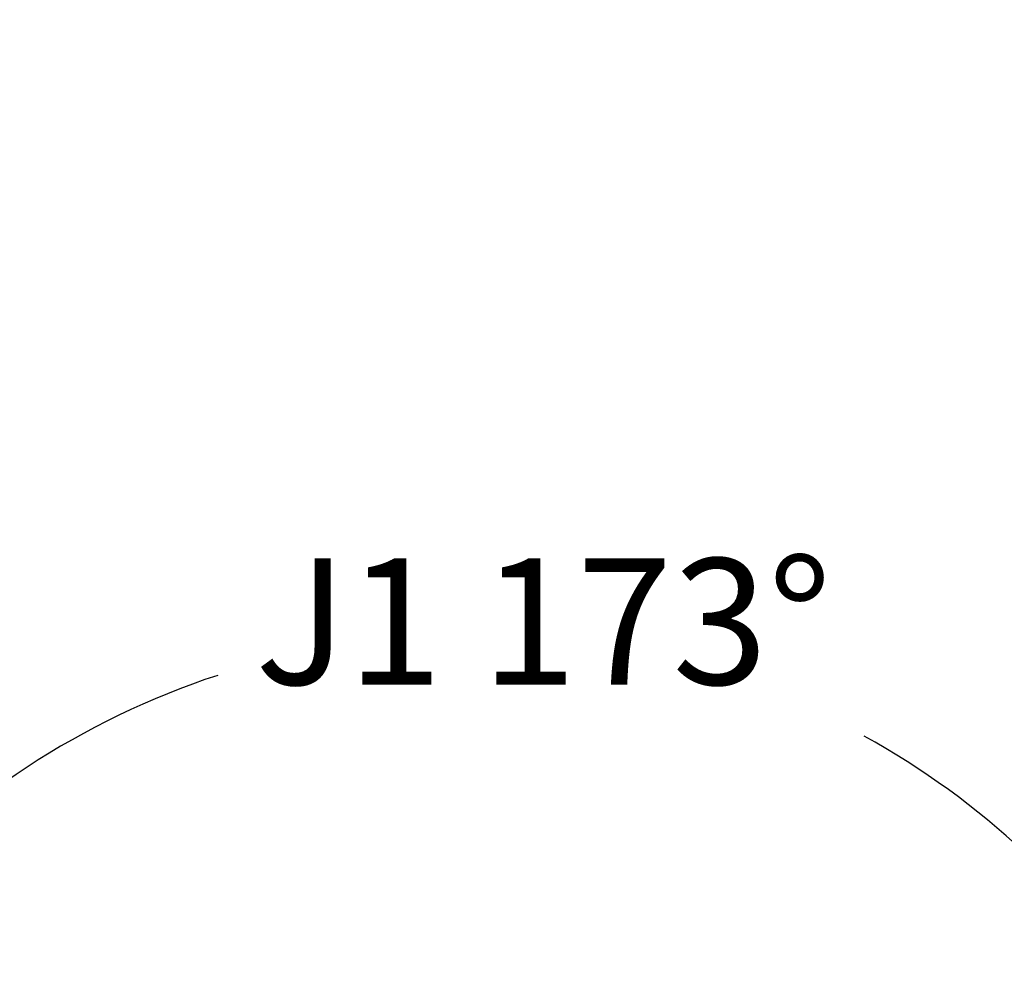
# Model space of a CAD drawing. Units: inches. Extents: x 0 to 12091, y 0 to 6720.
# Drawn here: x 6630 to 7332, y 3688 to 4377 of the extents above; entities that cross this region are included whole.
import ezdxf

# ---------------------------------------------------------------- set-up
doc = ezdxf.new("R2010")
doc.units = ezdxf.units.IN
doc.header["$MEASUREMENT"] = 0
doc.styles.add('宋体-标注', font='txt')
doc.dimstyles.new('ERORT2024$2', dxfattribs={"dimscale": 36, "dimtxt": 2.5, "dimasz": 1.5, "dimexe": 0.18, "dimexo": 0.0625, "dimgap": 0.5, "dimtad": 1, "dimtih": 1, "dimtoh": 1, "dimdsep": 46, "dimtxsty": '宋体-标注', "dimcen": 1, "dimadec": 0, "dimazin": 0, "dimtfac": 1, "dimtdec": 4, "dimtix": 1, "dimtmove": 0, "dimatfit": 0, "dimfxl": 1, "dimtolj": 1, "dimtzin": 0, "dimarcsym": 0})
doc.dimstyles.new('ERORT2024$4', dxfattribs={"dimscale": 36, "dimtxt": 2.5, "dimasz": 1.5, "dimexe": 0.18, "dimexo": 0.0625, "dimgap": 0.5, "dimtad": 1, "dimtoh": 1, "dimdsep": 46, "dimtxsty": '宋体-标注', "dimsah": 1, "dimcen": 1, "dimadec": 0, "dimazin": 0, "dimtfac": 1, "dimtdec": 4, "dimtmove": 1, "dimatfit": 0, "dimfxl": 1, "dimtolj": 1, "dimtzin": 0, "dimarcsym": 0})

# ---------------------------------------------------------------- blocks, each defined once
blk = doc.blocks.new('*D33')
at = {"color": 0, "lineweight": -2}
for start, end in [(108.22325, 167.65087), (5.34913, 61.04789)]:
    blk.add_arc((6951.72, 3359.44), 578.62, start, end, dxfattribs=at)
at = {"color": 0}
for points in [[(6377.62, 3484.7), (6395.37, 3481.67), (6377.42, 3429.95)], [(7518.83, 3412.96), (7536.81, 3413.8), (7530.34, 3359.44)]]:
    blk.add_solid(points, dxfattribs=at)
at = {"layer": 'Defpoints', "color": 0}
for p in [(6704.14, 3882.41), (5090.6, 3587.95), (4752.31, 3359.44), (6951.72, 3359.44), (8593.77, 3359.44)]:
    blk.add_point(p, dxfattribs=at)
at = {"color": 0, "insert": (7002.97, 3935.78), "char_height": 90, "attachment_point": 5, "style": '宋体-标注'}
blk.add_mtext('J1 173%%D', dxfattribs=at)
blk = doc.blocks.new('*D36')
at = {"color": 0, "lineweight": -2}
blk.add_line((7958.35, 3998.61), (8489.09, 4335.6), dxfattribs=at)
at = {"color": 0}
blk.add_solid([(8493.92, 4328.01), (8484.27, 4343.2), (8534.68, 4364.55)], dxfattribs=at)
at = {"layer": 'Defpoints', "color": 0}
for p in [(8534.68, 4364.55), (6951.72, 3359.44)]:
    blk.add_point(p, dxfattribs=at)
at = {"color": 0, "insert": (8122.72, 4177.6), "char_height": 90, "attachment_point": 5, "rotation": 32.41389, "style": '宋体-标注'}
blk.add_mtext('\\A1;R1875.1', dxfattribs=at)

msp = doc.modelspace()

# ---------------------------------------------------------------- linework, layer by layer
msp.add_circle((6951.723, 3359.437), 1875.1)

# ---------------------------------------------------------------- dimensions: what is measured, and where the dimension line sits
dim = msp.add_radius_dim(center=(6951.723, 3359.437), mpoint=(8534.678, 4364.549), dimstyle='ERORT2024$4')
dim.commit()
dim.dimension.update_dxf_attribs({"geometry": '*D36', "text_midpoint": (8156.49, 4124.415), "dimtype": 164})
dim = msp.add_angular_dim_2l(base=(6704.142, 3882.41), line1=((6951.723, 3359.437), (5090.599, 3587.954)), line2=((8593.77, 3359.437), (4752.31, 3359.437)), text='J1 173%%D', dimstyle='ERORT2024$2')
dim.commit()
dim.dimension.update_dxf_attribs({"geometry": '*D33', "text_midpoint": (7002.967, 3935.779), "dimtype": 162})

doc.saveas('drawing.dxf')
